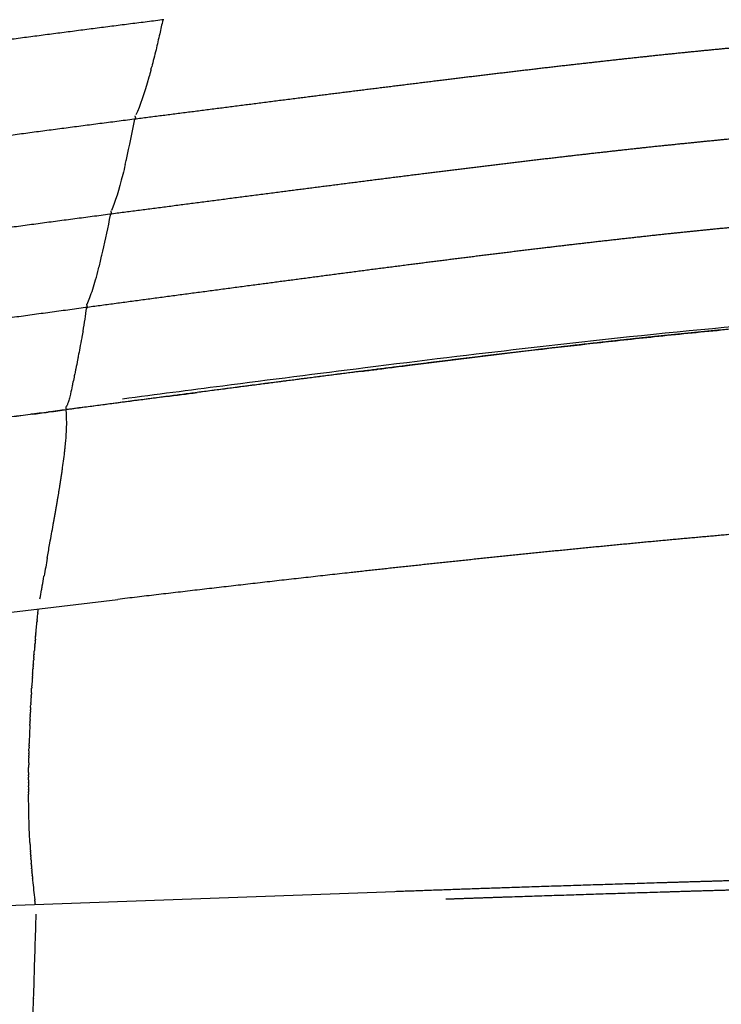
# Model space of a CAD drawing. Units: millimetres. Extents: x 0 to 1770, y 0 to 2081.
# Drawn here: x 1300 to 1389, y 353 to 479 of the extents above; entities that cross this region are included whole.
import ezdxf

# ---------------------------------------------------------------- set-up
doc = ezdxf.new("R2010")
doc.units = ezdxf.units.MM
doc.header["$MEASUREMENT"] = 0
doc.layers.add('Dibujo2D$visible$líneas$ASIENTO02', color=7, linetype='Continuous', true_color=0xffffff)
doc.layers.add('Dibujo2D$visible$tangentes$ASIENTO02', color=7, linetype='Continuous', true_color=0xffffff)

msp = doc.modelspace()

# ---------------------------------------------------------------- linework, layer by layer
at = {"layer": 'Dibujo2D$visible$líneas$ASIENTO02'}
for p, q in [((1307.77, 438.23), (1307.76, 438.22)), ((1304.72, 417.78), (1304.72, 417.78)), ((1300.99, 380.71), (1300.99, 380.72))]:
    msp.add_line(p, q, dxfattribs=at)
for centre, radius, start, end in [((1161.8, 495.54), 155.54, 347.1534, 349.0837), ((1314.69, 466.11), 0.0122, 258.2084, 288.1727), ((1211.35, 484.36), 104.75, 346.7345, 347.0912), ((1166.5, 482.23), 147.68, 347.0965, 348.9261), ((1165.67, 482.4), 148.52, 348.923, 348.9677), ((1311.61, 454.01), 0.012, 258.1176, 288.3684), ((1209.37, 472.49), 103.71, 346.6922, 347.0538), ((1270.83, 446.39), 37.81, 348.8676, 353.4798), ((1308.52, 442.12), 0.0128, 258.9358, 288.168), ((1745.55, 354.47), 445.72, 169.169, 169.3375), ((1961.11, -4416.85), 4890, 97.25692, 97.40262), ((1707.18, -2419.39), 2876.46, 97.1355, 97.13683), ((2486.39, -8464.25), 8971.34, 97.399031, 97.454496), ((5418.32, -30819.3), 31517.84, 97.474278, 97.497422), ((1295.47, 427.9), 10.42, 6.4883, 8.7335), ((1305.82, 429.08), 0.0115, 343.7257, 14.0363), ((1754.88, -2982.5), 3441.01, 97.57645, 97.8102), ((1746.53, -2920.04), 3377.99, 97.57088, 97.57568), ((1744.08, -2901.61), 3359.4, 97.53348, 97.53589), ((1223.76, 433.17), 82.38, 351.8044, 353.3621), ((1244.92, 430.63), 61.07, 353.5802, 353.5935), ((1183.78, 438.88), 122.77, 351.4221, 351.4278), ((1196.6, 436.98), 109.8, 351.7058, 351.711), ((1152.79, 443.7), 154.13, 350.9287, 350.9344), ((1169.28, 441.1), 137.43, 351.1636, 351.1695), ((1120.62, 448.92), 186.72, 350.6521, 350.6535), ((1035.72, 463.27), 272.82, 350.2183, 350.2228), ((934.2, 481.01), 375.88, 349.9492, 349.9533), ((1619.65, 353.78), 321.26, 169.8939, 170.3023), ((1017.21, 456.68), 289.89, 350.0568, 350.3034), ((1250.79, 415.28), 52.67, 348.7263, 349.9972), ((1481.99, 383.51), 180.86, 174.9435, 174.9589), ((1477.02, 383.91), 175.88, 175.4455, 175.4607), ((1484.06, 383.34), 182.94, 175.1759, 175.1993), ((1525.45, 379.95), 224.47, 176.2009, 176.4117), ((1525.72, 379.91), 224.75, 176.7763, 176.8183), ((1518.16, 380.1), 217.18, 177.7281, 178.2706), ((1479.44, 381.09), 178.45, 179.1343, 179.1469), ((1416.58, 379.87), 115.56, 183.0709, 183.3856), ((1395.17, 378.1), 94.08, 185.4671, 186.9923), ((1379.96, 376.29), 78.76, 187.0309, 187.0364), ((1375.45, 375.73), 74.21, 187.1475, 187.1517), ((3672.69, 287.54), 2372.02, 178.1834, 178.39301), ((4967.27, 250.99), 3667.12, 178.39016, 178.84775), ((4459.16, 264.96), 3158.81, 178.38358, 178.38455)]:
    msp.add_arc(centre, radius, start, end, dxfattribs=at)
for points, weights, degree, knots in [([(1321.4, 491.28), (1314.06, 490.38), (1306.72, 489.44), (1299.37, 488.5), (1292.04, 487.52), (1285.76, 486.69), (1279.49, 485.82), (1273.22, 484.95), (1266.95, 484.04), (1254.08, 482.19), (1241.22, 480.21), (1234.38, 479.16), (1227.54, 478.05)], [1, 0.999996658364, 1, 0.999996171493, 1, 0.999996791852, 1, 0.999996950935, 1, 0.999986423945, 1, 0.99999279999, 1], 2, [0, 0, 0, 14.802789, 14.802789, 29.605169, 29.605169, 42.267579, 42.267579, 54.929268, 54.929268, 80.951009, 80.951009, 94.7948, 94.7948, 94.7948]), ([(1318.23, 478.75), (1301.27, 476.61), (1284.34, 474.3), (1269.79, 472.31), (1255.26, 470.19), (1249.84, 469.39), (1244.43, 468.57), (1239.02, 467.75), (1233.62, 466.89), (1231.81, 466.61), (1230.01, 466.31), (1228.21, 466.02), (1226.41, 465.71), (1225.13, 465.49), (1223.85, 465.26), (1222.95, 465.1), (1222.05, 464.91)], [1, 0.999986009506, 1, 0.999987977386, 1, 0.999997117948, 1, 0.999992593918, 1, 0.999997706596, 1, 0.999993264104, 1, 0.999985267776, 1, 0.999942975304, 1], 2, [0, 0, 0, 34.185785, 34.185785, 63.555151, 63.555151, 74.501406, 74.501406, 85.445181, 85.445181, 89.099488, 89.099488, 92.751776, 92.751776, 95.348444, 95.348444, 97.180905, 97.180905, 97.180905]), ([(1549.66, 466.1), (1543.18, 466.93), (1536.71, 467.76), (1530.23, 468.58), (1523.75, 469.4), (1517.28, 470.22), (1510.8, 471.01), (1505.68, 471.64), (1500.56, 472.26), (1495.44, 472.85), (1490.32, 473.44), (1485.19, 474), (1480.06, 474.53), (1475.85, 474.95), (1471.64, 475.35), (1467.42, 475.71), (1463.21, 476.07), (1458.98, 476.38), (1454.76, 476.63), (1451, 476.86), (1447.24, 477.03), (1443.47, 477.15), (1439.71, 477.27), (1435.94, 477.33), (1432.17, 477.33), (1430.32, 477.33), (1428.47, 477.32), (1426.61, 477.29), (1424.76, 477.26), (1422.91, 477.22), (1421.05, 477.16), (1419.14, 477.1), (1417.23, 477.03), (1415.32, 476.94), (1413.41, 476.85), (1411.5, 476.75), (1409.59, 476.63), (1405.36, 476.38), (1401.14, 476.07), (1396.93, 475.71), (1392.71, 475.36), (1388.5, 474.96), (1384.29, 474.53), (1379.44, 474.04), (1374.6, 473.5), (1369.77, 472.95), (1364.36, 472.33), (1358.96, 471.68), (1353.55, 471.02), (1347.47, 470.27), (1341.39, 469.51), (1335.31, 468.74), (1328.43, 467.86), (1321.56, 466.98), (1314.69, 466.1)], [1, 0.999999895391, 0.999999895391, 1, 1, 1, 1, 1, 1, 1, 1, 1, 1, 1, 1, 1, 1, 1, 1, 0.999934771527, 0.999934771527, 1, 0.999916565389, 0.999916565389, 1, 0.999978988951, 0.999978988951, 1, 0.999980385661, 0.999980385661, 1, 0.99998152297, 0.99998152297, 1, 0.999984636611, 0.999984636611, 1, 1, 1, 1, 1, 1, 1, 1, 1, 1, 1, 1, 1, 0.999998575559, 0.999998575559, 1, 0.999999864858, 0.999999864858, 1], 3, [0, 0, 0, 0, 19.58475, 19.58475, 19.58475, 39.173228, 39.173228, 39.173228, 54.640663, 54.640663, 54.640663, 70.107019, 70.107019, 70.107019, 82.804427, 82.804427, 82.804427, 95.500699, 95.500699, 95.500699, 106.801101, 106.801101, 106.801101, 118.100765, 118.100765, 118.100765, 123.663026, 123.663026, 123.663026, 129.225543, 129.225543, 129.225543, 134.963154, 134.963154, 134.963154, 140.701013, 140.701013, 140.701013, 153.397311, 153.397311, 153.397311, 166.094791, 166.094791, 166.094791, 180.699216, 180.699216, 180.699216, 197.02817, 197.02817, 197.02817, 215.417962, 215.417962, 215.417962, 236.202166, 236.202166, 236.202166, 236.202166]), ([(1314.68, 466.1), (1297.39, 463.88), (1280.12, 461.49), (1272.71, 460.46), (1265.3, 459.4), (1257.89, 458.34), (1250.49, 457.25), (1247.46, 456.81), (1244.42, 456.35), (1241.39, 455.9), (1238.36, 455.44), (1235.88, 455.07), (1233.41, 454.69), (1230.93, 454.31), (1228.45, 453.92), (1226.62, 453.63), (1224.78, 453.34), (1222.94, 453.05), (1221.11, 452.75), (1220.46, 452.64), (1219.8, 452.53), (1219.15, 452.43), (1218.5, 452.32), (1218.04, 452.24), (1217.58, 452.16), (1217.12, 452.08), (1216.66, 451.99)], [1, 0.999986989193, 1, 0.999997846565, 1, 0.99999759467, 1, 0.999999510999, 1, 0.999999382983, 1, 0.999999442897, 1, 0.999999124198, 1, 0.999999131228, 1, 0.999997862695, 1, 0.999999346682, 1, 0.999998537722, 1, 0.999998168869, 1, 0.999993930138, 1], 2, [0, 0, 0, 34.87349, 34.87349, 49.837607, 49.837607, 64.800286, 64.800286, 70.933982, 70.933982, 77.066991, 77.066991, 82.077855, 82.077855, 87.087411, 87.087411, 90.807715, 90.807715, 94.524665, 94.524665, 95.847795, 95.847795, 97.168827, 97.168827, 98.106449, 98.106449, 99.039013, 99.039013, 99.039013]), ([(1552.74, 453.99), (1546.09, 454.86), (1539.44, 455.73), (1532.79, 456.59), (1526.14, 457.46), (1519.49, 458.31), (1512.84, 459.14), (1507.59, 459.8), (1502.34, 460.44), (1497.08, 461.06), (1491.82, 461.68), (1486.57, 462.27), (1481.3, 462.82), (1476.98, 463.27), (1472.66, 463.69), (1468.33, 464.06), (1464.01, 464.43), (1459.68, 464.76), (1455.34, 465.03), (1451.48, 465.26), (1447.63, 465.45), (1443.76, 465.57), (1439.9, 465.7), (1436.04, 465.76), (1432.17, 465.76), (1430.27, 465.76), (1428.37, 465.75), (1426.47, 465.72), (1424.57, 465.69), (1422.67, 465.64), (1420.77, 465.58), (1418.8, 465.52), (1416.84, 465.44), (1414.88, 465.35), (1412.92, 465.25), (1410.97, 465.15), (1409.01, 465.03), (1404.67, 464.76), (1400.34, 464.44), (1396.02, 464.06), (1391.69, 463.69), (1387.37, 463.27), (1383.05, 462.82), (1380.56, 462.57), (1378.08, 462.3), (1375.6, 462.02), (1373.11, 461.74), (1370.63, 461.46), (1368.15, 461.17), (1362.6, 460.52), (1357.05, 459.84), (1351.51, 459.15), (1345.26, 458.36), (1339.02, 457.56), (1332.78, 456.76), (1325.72, 455.84), (1318.66, 454.92), (1311.61, 454)], [1, 0.999999894365, 0.999999894365, 1, 1, 1, 1, 1, 1, 1, 1, 1, 1, 1, 1, 1, 1, 1, 1, 0.999932013967, 0.999932013967, 1, 0.99991298256, 0.99991298256, 1, 0.999978083202, 0.999978083202, 1, 0.999979549818, 0.999979549818, 1, 0.999980736466, 0.999980736466, 1, 0.999983991995, 0.999983991995, 1, 1, 1, 1, 1, 1, 1, 0.999995587169, 0.999995587169, 1, 0.999997386803, 0.999997386803, 1, 1, 1, 1, 1, 1, 1, 0.999999863314, 0.999999863314, 1], 3, [0, 0, 0, 0, 20.112267, 20.112267, 20.112267, 40.228417, 40.228417, 40.228417, 56.106068, 56.106068, 56.106068, 71.983462, 71.983462, 71.983462, 85.012305, 85.012305, 85.012305, 98.040029, 98.040029, 98.040029, 109.631488, 109.631488, 109.631488, 121.222564, 121.222564, 121.222564, 126.927883, 126.927883, 126.927883, 132.633491, 132.633491, 132.633491, 138.518839, 138.518839, 138.518839, 144.404848, 144.404848, 144.404848, 157.432889, 157.432889, 157.432889, 170.461593, 170.461593, 170.461593, 177.95675, 177.95675, 177.95675, 185.451596, 185.451596, 185.451596, 202.216062, 202.216062, 202.216062, 221.100131, 221.100131, 221.100131, 242.445774, 242.445774, 242.445774, 242.445774]), ([(1555.83, 442.11), (1549.01, 443.02), (1542.19, 443.93), (1535.36, 444.84), (1528.54, 445.75), (1521.72, 446.65), (1514.89, 447.52), (1512.05, 447.89), (1509.21, 448.25), (1506.36, 448.61), (1503.52, 448.96), (1500.67, 449.31), (1497.82, 449.65), (1495.28, 449.96), (1492.73, 450.26), (1490.19, 450.55), (1487.64, 450.84), (1485.09, 451.12), (1482.54, 451.39), (1478.12, 451.87), (1473.68, 452.31), (1469.25, 452.7), (1464.81, 453.09), (1460.37, 453.44), (1455.92, 453.71), (1451.97, 453.96), (1448.01, 454.16), (1444.06, 454.29), (1440.1, 454.42), (1436.14, 454.49), (1432.17, 454.49), (1430.23, 454.49), (1428.28, 454.47), (1426.33, 454.44), (1424.38, 454.41), (1422.43, 454.36), (1420.48, 454.3), (1418.47, 454.23), (1416.46, 454.15), (1414.45, 454.05), (1412.44, 453.95), (1410.43, 453.84), (1408.42, 453.72), (1403.98, 453.44), (1399.54, 453.09), (1395.1, 452.7), (1390.67, 452.31), (1386.23, 451.87), (1381.81, 451.4), (1379.26, 451.12), (1376.71, 450.84), (1374.16, 450.55), (1371.62, 450.26), (1369.07, 449.96), (1366.53, 449.66), (1360.83, 448.97), (1355.14, 448.26), (1349.46, 447.53), (1343.05, 446.71), (1336.64, 445.86), (1330.24, 445.01), (1323, 444.05), (1315.76, 443.08), (1308.52, 442.11)], [1, 0.999999891865, 0.999999891865, 1, 1, 1, 1, 0.999999031898, 0.999999031898, 1, 0.999998079391, 0.999998079391, 1, 0.999997253954, 0.999997253954, 1, 0.999995393932, 0.999995393932, 1, 1, 1, 1, 1, 1, 1, 0.999928418971, 0.999928418971, 1, 0.999908337206, 0.999908337206, 1, 0.999976909538, 0.999976909538, 1, 0.999978458777, 0.999978458777, 1, 0.999979712037, 0.999979712037, 1, 0.999983150496, 0.999983150496, 1, 1, 1, 1, 1, 1, 1, 0.999995369973, 0.999995369973, 1, 0.999997262272, 0.999997262272, 1, 1, 1, 1, 1, 1, 1, 0.999999860068, 0.999999860068, 1], 3, [0, 0, 0, 0, 20.642966, 20.642966, 20.642966, 41.290273, 41.290273, 41.290273, 49.891361, 49.891361, 49.891361, 58.492055, 58.492055, 58.492055, 66.1816, 66.1816, 66.1816, 73.870869, 73.870869, 73.870869, 87.232762, 87.232762, 87.232762, 100.59382, 100.59382, 100.59382, 112.477161, 112.477161, 112.477161, 124.360433, 124.360433, 124.360433, 130.209063, 130.209063, 130.209063, 136.058318, 136.058318, 136.058318, 142.092781, 142.092781, 142.092781, 148.127248, 148.127248, 148.127248, 161.48827, 161.48827, 161.48827, 174.850359, 174.850359, 174.850359, 182.53958, 182.53958, 182.53958, 190.228976, 190.228976, 190.228976, 207.431391, 207.431391, 207.431391, 226.812472, 226.812472, 226.812472, 248.723241, 248.723241, 248.723241, 248.723241]), ([(1311.6, 454), (1293.92, 451.68), (1276.25, 449.18), (1268.67, 448.11), (1261.1, 447), (1253.52, 445.9), (1245.96, 444.76), (1242.85, 444.29), (1239.75, 443.82), (1236.65, 443.35), (1233.55, 442.87), (1231.02, 442.48), (1228.48, 442.08), (1225.95, 441.68), (1223.42, 441.27), (1221.54, 440.97), (1219.66, 440.67), (1217.79, 440.36), (1215.91, 440.05), (1215.24, 439.94), (1214.58, 439.82), (1213.91, 439.71), (1213.24, 439.59), (1212.77, 439.51), (1212.3, 439.43), (1211.83, 439.34), (1211.36, 439.26)], [1, 0.999986304165, 1, 0.999997710691, 1, 0.999997413762, 1, 0.999999467912, 1, 0.999999321493, 1, 0.999999379847, 1, 0.999999010489, 1, 0.99999900249, 1, 0.999997500085, 1, 0.999999225726, 1, 0.999998251577, 1, 0.999997794615, 1, 0.999992639022, 1], 2, [0, 0, 0, 35.677327, 35.677327, 50.98678, 50.98678, 66.294721, 66.294721, 72.570133, 72.570133, 78.845015, 78.845015, 83.971931, 83.971931, 89.097485, 89.097485, 92.904076, 92.904076, 96.707402, 96.707402, 98.061335, 98.061335, 99.413105, 99.413105, 100.37265, 100.37265, 101.326986, 101.326986, 101.326986]), ([(1308.52, 442.11), (1290.45, 439.68), (1272.41, 437.06), (1264.66, 435.94), (1256.93, 434.78), (1249.19, 433.63), (1241.46, 432.43), (1238.29, 431.94), (1235.12, 431.45), (1231.96, 430.95), (1228.79, 430.45), (1226.2, 430.04), (1223.62, 429.62), (1221.03, 429.2), (1218.45, 428.78), (1216.53, 428.46), (1214.61, 428.14), (1212.69, 427.82), (1210.78, 427.49), (1210.1, 427.37), (1209.41, 427.26), (1208.73, 427.14), (1208.05, 427.01), (1207.57, 426.93), (1207.09, 426.84), (1206.61, 426.75), (1206.13, 426.66)], [1, 0.999985514169, 1, 0.999997573599, 1, 0.999997252758, 1, 0.999999433599, 1, 0.999999276419, 1, 0.999999337282, 1, 0.999998939929, 1, 0.99999892854, 1, 0.999997307382, 1, 0.999999164645, 1, 0.999998110835, 1, 0.999997616556, 1, 0.999992041364, 1], 2, [0, 0, 0, 36.461713, 36.461713, 52.106726, 52.106726, 67.750336, 67.750336, 74.16326, 74.16326, 80.575407, 80.575407, 85.814677, 85.814677, 91.052587, 91.052587, 94.943069, 94.943069, 98.829971, 98.829971, 100.21396, 100.21396, 101.59552, 101.59552, 102.576682, 102.576682, 103.552208, 103.552208, 103.552208]), ([(1440.53, 441.38), (1437.74, 441.45), (1434.95, 441.48), (1432.16, 441.48), (1430.17, 441.48), (1428.17, 441.46), (1426.18, 441.43), (1424.19, 441.4), (1422.2, 441.35), (1420.2, 441.28), (1418.15, 441.22), (1416.1, 441.14), (1414.04, 441.04), (1411.99, 440.94), (1409.94, 440.83), (1407.88, 440.7), (1403.34, 440.43), (1398.8, 440.08), (1394.27, 439.69), (1389.74, 439.29), (1385.21, 438.85), (1380.68, 438.38), (1378.08, 438.11), (1375.48, 437.82), (1372.87, 437.53), (1370.27, 437.24), (1367.67, 436.94), (1365.07, 436.63), (1359.26, 435.95), (1353.45, 435.23), (1347.64, 434.5), (1341.09, 433.68), (1334.55, 432.83), (1328.01, 431.98), (1320.61, 431.02), (1313.22, 430.05), (1305.83, 429.07)], [1, 0.999957281713, 0.999957281713, 1, 0.999977816257, 0.999977816257, 1, 0.99997930559, 0.99997930559, 1, 0.999980507925, 0.999980507925, 1, 0.999983808171, 0.999983808171, 1, 1, 1, 1, 1, 1, 1, 0.999995540071, 0.999995540071, 1, 0.999997360526, 0.999997360526, 1, 1, 1, 1, 1, 1, 1, 0.999999862574, 0.999999862574, 1], 3, [0, 0, 0, 0, 8.371692, 8.371692, 8.371692, 14.34956, 14.34956, 14.34956, 20.327909, 20.327909, 20.327909, 26.494884, 26.494884, 26.494884, 32.6623, 32.6623, 32.6623, 46.313457, 46.313457, 46.313457, 59.965377, 59.965377, 59.965377, 67.819189, 67.819189, 67.819189, 75.673151, 75.673151, 75.673151, 93.240246, 93.240246, 93.240246, 113.028978, 113.028978, 113.028978, 135.400662, 135.400662, 135.400662, 135.400662]), ([(1305.83, 429.07), (1287.27, 426.63), (1268.74, 423.99), (1252.82, 421.72), (1236.92, 419.31), (1230.99, 418.41), (1225.07, 417.48), (1219.15, 416.55), (1213.23, 415.59), (1211.26, 415.26), (1209.28, 414.93), (1207.31, 414.6), (1205.34, 414.26), (1203.94, 414.02), (1202.54, 413.76), (1201.55, 413.59), (1200.56, 413.39)], [1, 0.999985760874, 1, 0.999988772479, 1, 0.999997549248, 1, 0.999994299948, 1, 0.999998356621, 1, 0.999995415235, 1, 0.999990404248, 1, 0.999963974876, 1], 2, [0, 0, 0, 37.435357, 37.435357, 69.598309, 69.598309, 81.587059, 81.587059, 93.57296, 93.57296, 97.575774, 97.575774, 101.576646, 101.576646, 104.421887, 104.421887, 106.432587, 106.432587, 106.432587]), ([(1305.79, 429.03), (1305.79, 429.04), (1305.79, 429.05), (1305.79, 429.06), (1305.79, 429.07), (1305.79, 429.07)], [0.999207902974, 0.999226458527, 0.999245048794, 0.999269285521, 0.99927490038, 0.999280518396], 3, [33.31318715, 33.31318715, 33.31318715, 33.31318715, 33.35433218, 33.35433218, 33.36672915, 33.36672915, 33.36672915, 33.36672915]), ([(1410.49, 414.78), (1407.12, 414.54), (1403.75, 414.28), (1400.38, 414.01), (1397.23, 413.76), (1394.09, 413.5), (1390.94, 413.23), (1387.8, 412.95), (1384.65, 412.67), (1381.51, 412.38), (1374.9, 411.76), (1368.29, 411.11), (1361.69, 410.43), (1355.09, 409.74), (1348.49, 409.04), (1341.89, 408.31), (1332.04, 407.22), (1322.19, 406.08), (1312.35, 404.91)], [1, 0.999992809901, 0.999992809901, 1, 0.999995752628, 0.999995752628, 1, 0.999996950223, 0.999996950223, 1, 0.999991563815, 0.999991563815, 1, 0.999995426149, 0.999995426149, 1, 1, 1, 1], 3, [0, 0, 0, 0, 10.134137, 10.134137, 10.134137, 19.609091, 19.609091, 19.609091, 29.080995, 29.080995, 29.080995, 48.998318, 48.998318, 48.998318, 68.903494, 68.903494, 68.903494, 98.735285, 98.735285, 98.735285, 98.735285]), ([(1302.67, 406.13), (1302.67, 406.15), (1302.67, 406.16), (1302.69, 406.25), (1302.7, 406.31), (1302.71, 406.38)], [0.998406525635, 0.998393424646, 0.99838032865, 0.998318133996, 0.998269101922, 0.998220146841], 3, [2.2042261, 2.2042261, 2.2042261, 2.2042261, 2.2592002, 2.2592002, 2.4654073, 2.4654073, 2.4654073, 2.4654073]), ([(1301.3, 371.83), (1301.3, 371.76), (1301.31, 371.69), (1301.32, 371.51), (1301.33, 371.41), (1301.34, 371.31)], [1.00671724472, 1.00666360893, 1.00660930961, 1.00647481866, 1.00639389699, 1.00631156421], 3, [-6.218858, -6.218858, -6.218858, -6.218858, -6.0111125, -6.0111125, -5.7105568, -5.7105568, -5.7105568, -5.7105568]), ([(1347.6, 367.72), (1354.76, 367.98), (1361.92, 368.22), (1371.91, 368.55), (1381.9, 368.86), (1386.63, 369), (1391.36, 369.14), (1396.1, 369.28), (1400.83, 369.4), (1405.66, 369.53), (1410.49, 369.65)], [1, 0.999999715447, 1, 0.999998911158, 1, 0.999999574778, 1, 0.999999379381, 1, 0.999999010652, 1], 2, [0, 0, 0, 14.32519, 14.32519, 34.318194, 34.318194, 43.782047, 43.782047, 53.253142, 53.253142, 62.913465, 62.913465, 62.913465]), ([(1410.49, 368.41), (1405.68, 368.29), (1400.87, 368.16), (1396.14, 368.04), (1391.4, 367.9), (1386.67, 367.77), (1381.95, 367.62), (1371.96, 367.31), (1361.97, 366.98), (1358.05, 366.85), (1354.13, 366.71)], [1, 0.999999018108, 1, 0.999999379376, 1, 0.999999574779, 1, 0.999998911162, 1, 0.999999903404, 1], 2, [0, 0, 0, 9.624139, 9.624139, 19.092185, 19.092185, 28.553524, 28.553524, 48.542509, 48.542509, 56.387401, 56.387401, 56.387401])]:
    msp.add_rational_spline(points, weights, degree=degree, knots=knots, dxfattribs=at)
for points, knots in [([(1318.08, 478.73), (1317.96, 478.12), (1317.82, 477.53), (1317.53, 476.25), (1317.38, 475.58), (1317.04, 474.16), (1316.85, 473.44), (1316.67, 472.75)], [-49.356527, -49.356527, -49.356527, -49.356527, -44.22929, -44.22929, -37.91082, -37.91082, -30.407764, -30.407764, -30.407764, -30.407764]), ([(1316.56, 472.33), (1316.48, 472.01), (1316.39, 471.71), (1315.74, 469.36), (1315.19, 467.76), (1314.66, 466.62)], [-28.829255, -28.829255, -28.829255, -28.829255, -25.27388, -25.27388, -0.767834, -0.767834, -0.767834, -0.767834]), ([(1313.31, 460.32), (1313.2, 459.87), (1313.09, 459.44), (1312.49, 457.04), (1312.02, 455.51), (1311.56, 454.45)], [19.852009, 19.852009, 19.852009, 19.852009, 24.913893, 24.913893, 49.436217, 49.436217, 49.436217, 49.436217]), ([(1308.44, 442.52), (1308.68, 443.03), (1308.92, 443.66), (1309.41, 445.17), (1309.65, 446.04), (1310.04, 447.53), (1310.17, 448.06), (1310.3, 448.61)], [-49.814008, -49.814008, -49.814008, -49.814008, -37.360506, -37.360506, -24.907004, -24.907004, -18.680253, -18.680253, -18.680253, -18.680253]), ([(1551.35, 430.43), (1547.07, 430.99), (1542.82, 431.54), (1532.57, 432.87), (1526.53, 433.64), (1520.48, 434.4), (1513.25, 435.31), (1506.58, 436.11), (1492.46, 437.75), (1484.24, 438.65), (1476.25, 439.39), (1472.12, 439.78), (1464.26, 440.44), (1452.78, 441.18), (1442.21, 441.59), (1432.16, 441.72), (1422.1, 441.59), (1407.39, 441.02), (1395.92, 440.12), (1388.07, 439.39), (1380.08, 438.65), (1371.86, 437.75), (1357.73, 436.11), (1351.06, 435.31), (1343.84, 434.4), (1337.79, 433.64), (1331.75, 432.87), (1321.49, 431.54), (1317.24, 430.99), (1312.97, 430.43)], [4.278348, 4.278348, 4.278348, 4.278348, 17.113393, 17.113393, 35.454815, 35.454815, 35.454815, 54.731004, 54.731004, 79.975207, 79.975207, 79.975207, 92.418201, 103.617606, 114.4943, 124.138849, 133.783398, 144.660092, 168.302491, 168.302491, 168.302491, 193.546563, 193.546563, 212.822883, 212.822883, 212.822883, 231.164255, 231.164255, 243.999337, 243.999337, 243.999337, 243.999337]), ([(1307.93, 439.09), (1307.9, 438.94), (1307.88, 438.8), (1307.82, 438.52), (1307.79, 438.37), (1307.77, 438.23)], [9.287217, 9.287217, 9.287217, 9.287217, 10.793468, 10.793468, 12.335392, 12.335392, 12.335392, 12.335392]), ([(1366.41, 436.8), (1368.57, 437.05), (1373.32, 437.59), (1380.91, 438.42), (1386.34, 438.96), (1389.17, 439.23)], [56.425172, 56.425172, 56.425172, 56.425172, 62.434538, 69.690849, 77.574106, 77.574106, 77.574106, 77.574106]), ([(1307.52, 436.94), (1307.45, 436.59), (1307.36, 436.08), (1307.19, 435.19), (1307.06, 434.5), (1306.91, 433.77), (1306.77, 433.13), (1306.65, 432.57), (1306.5, 431.85), (1306.41, 431.43), (1306.33, 431.08)], [0, 0, 0, 0, 1.06337, 1.547625, 2.703567, 3.191249, 3.77169, 4.666821, 4.916611, 5.974582, 5.974582, 5.974582, 5.974582]), ([(1306.32, 431.05), (1306.3, 430.94), (1306.24, 430.72), (1306.16, 430.41), (1306.09, 430.14), (1306.01, 429.91), (1305.95, 429.74), (1305.89, 429.62), (1305.84, 429.53), (1305.8, 429.49), (1305.78, 429.49)], [0, 0, 0, 0, 0.339486, 0.666311, 0.96257, 1.191775, 1.371466, 1.509134, 1.609899, 1.674788, 1.674788, 1.674788, 1.674788]), ([(1305.85, 427.24), (1305.85, 427.29), (1305.85, 427.4), (1305.85, 427.61), (1305.84, 428.05), (1305.82, 428.43), (1305.81, 428.7)], [0, 0, 0, 0, 0.158887, 0.317813, 0.647343, 1.461716, 1.461716, 1.461716, 1.461716]), ([(1305.67, 424.44), (1305.69, 424.58), (1305.71, 424.85), (1305.76, 425.35), (1305.82, 426.13), (1305.85, 426.78), (1305.85, 427.2)], [0, 0, 0, 0, 0.428656, 0.804287, 1.520999, 2.764774, 2.764774, 2.764774, 2.764774]), ([(1304.89, 418.8), (1304.9, 418.87), (1304.92, 418.93), (1304.94, 419.07), (1304.95, 419.13), (1304.96, 419.2)], [-18.0101918, -18.0101918, -18.0101918, -18.0101918, -17.7331119, -17.7331119, -17.4560321, -17.4560321, -17.4560321, -17.4560321]), ([(1303.41, 410.39), (1303.51, 410.96), (1303.61, 411.51), (1303.85, 412.86), (1304, 413.64), (1304.13, 414.4)], [-28.539227, -28.539227, -28.539227, -28.539227, -26.599668, -26.599668, -23.755573, -23.755573, -23.755573, -23.755573]), ([(1302.1, 402.31), (1302.11, 402.38), (1302.11, 402.45), (1302.14, 402.72), (1302.16, 402.92), (1302.18, 403.13), (1302.18, 403.13), (1302.18, 403.13)], [36.1321222, 36.1321222, 36.1321222, 36.1321222, 36.3509846, 36.3509846, 36.9469024, 36.9469024, 36.9561173, 36.9561173, 36.9561173, 36.9561173]), ([(1302.19, 403.21), (1302.19, 403.28), (1302.2, 403.36), (1302.21, 403.52), (1302.22, 403.61), (1302.23, 403.71)], [37.0307928, 37.0307928, 37.0307928, 37.0307928, 37.2448613, 37.2448613, 37.5159, 37.5159, 37.5159, 37.5159]), ([(1301.98, 401.08), (1302.01, 401.36), (1302.04, 401.65), (1302.07, 401.96), (1302.07, 401.99), (1302.07, 402.02)], [34.8863589, 34.8863589, 34.8863589, 34.8863589, 35.7550668, 35.7550668, 35.8362357, 35.8362357, 35.8362357, 35.8362357]), ([(1301.87, 399.86), (1301.87, 399.87), (1301.87, 399.88), (1301.88, 399.99), (1301.89, 400.09), (1301.9, 400.18)], [33.6310284, 33.6310284, 33.6310284, 33.6310284, 33.6693546, 33.6693546, 33.9673135, 33.9673135, 33.9673135, 33.9673135]), ([(1301.17, 373.96), (1301.16, 374.19), (1301.13, 374.64), (1301.1, 375.35), (1301.08, 376.01), (1301.05, 377.03), (1301.02, 378.36), (1301, 379.53), (1301, 380.1)], [0, 0, 0, 0, 0.673711, 1.347859, 2.145111, 2.635938, 4.416862, 6.137805, 6.137805, 6.137805, 6.137805]), ([(1301.93, 364.81), (1301.93, 364.8), (1301.93, 364.79), (1301.92, 364.57), (1301.91, 364.35), (1301.91, 364.14)], [0.6799307, 0.6799307, 0.6799307, 0.6799307, 0.7156991, 0.7156991, 1.3841796, 1.3841796, 1.3841796, 1.3841796])]:
    msp.add_open_spline(points, degree=3, knots=knots, dxfattribs=at)
for points in [[(1316.56, 472.33), (1316.6, 472.47), (1316.64, 472.61), (1316.67, 472.75)], [(1349.88, 434.79), (1355.39, 435.48), (1360.9, 436.15), (1366.41, 436.8)], [(1343.41, 433.97), (1344, 434.05), (1344.59, 434.12), (1345.18, 434.2)], [(1345.18, 434.2), (1345.28, 434.21), (1345.37, 434.22), (1345.46, 434.23)], [(1345.46, 434.23), (1346.15, 434.32), (1346.83, 434.41), (1347.52, 434.49)], [(1347.52, 434.49), (1348.28, 434.59), (1349.05, 434.69), (1349.81, 434.78)], [(1306.33, 431.08), (1306.33, 431.07), (1306.32, 431.06), (1306.32, 431.05)], [(1318.45, 430.74), (1319.79, 430.91), (1321.12, 431.09), (1322.46, 431.26)], [(1303.65, 428.79), (1304.37, 428.89), (1305.1, 428.98), (1305.83, 429.08)], [(1305.79, 429.01), (1305.79, 429.02), (1305.79, 429.02), (1305.79, 429.03)], [(1305.81, 428.74), (1305.8, 428.82), (1305.8, 428.9), (1305.79, 428.98)], [(1301.47, 428.5), (1302.15, 428.59), (1302.83, 428.68), (1303.51, 428.77)], [(1305.63, 423.99), (1305.63, 424), (1305.63, 424.01), (1305.63, 424.02)], [(1305.64, 424.15), (1305.65, 424.21), (1305.66, 424.26), (1305.66, 424.32)], [(1305.04, 419.71), (1305.04, 419.74), (1305.05, 419.77), (1305.05, 419.79)], [(1304.76, 417.99), (1304.78, 418.12), (1304.8, 418.26), (1304.83, 418.4)], [(1304.51, 416.52), (1304.52, 416.59), (1304.53, 416.66), (1304.55, 416.73)], [(1304.62, 417.15), (1304.62, 417.17), (1304.62, 417.19), (1304.63, 417.21)], [(1304.68, 417.5), (1304.68, 417.52), (1304.68, 417.55), (1304.69, 417.57)], [(1304.36, 415.66), (1304.37, 415.73), (1304.38, 415.8), (1304.4, 415.88)], [(1304.43, 416.05), (1304.43, 416.06), (1304.43, 416.08), (1304.43, 416.09)], [(1304.47, 416.31), (1304.47, 416.32), (1304.47, 416.33), (1304.48, 416.34)], [(1304.19, 414.74), (1304.2, 414.75), (1304.2, 414.77), (1304.2, 414.78)], [(1304.24, 415), (1304.25, 415.03), (1304.25, 415.05), (1304.25, 415.08)], [(1302.71, 406.38), (1302.71, 406.39), (1302.71, 406.39), (1302.71, 406.4)], [(1302.08, 402.08), (1302.08, 402.13), (1302.09, 402.18), (1302.09, 402.23)], [(1301.9, 400.23), (1301.91, 400.31), (1301.92, 400.39), (1301.92, 400.47)], [(1301.93, 400.51), (1301.93, 400.59), (1301.94, 400.68), (1301.95, 400.76)], [(1301.95, 400.79), (1301.96, 400.88), (1301.97, 400.97), (1301.98, 401.06)], [(1301.78, 398.9), (1301.78, 398.94), (1301.79, 398.98), (1301.79, 399.02)], [(1301.8, 399.15), (1301.81, 399.21), (1301.81, 399.26), (1301.82, 399.31)], [(1301.85, 399.66), (1301.85, 399.69), (1301.85, 399.72), (1301.86, 399.75)], [(1301.68, 397.62), (1301.68, 397.69), (1301.69, 397.76), (1301.69, 397.83)], [(1301.7, 397.88), (1301.71, 398.06), (1301.73, 398.24), (1301.74, 398.42)], [(1301.57, 396.15), (1301.57, 396.21), (1301.57, 396.27), (1301.58, 396.33)], [(1301.59, 396.48), (1301.59, 396.53), (1301.6, 396.58), (1301.6, 396.63)], [(1301.61, 396.69), (1301.62, 396.87), (1301.63, 397.05), (1301.65, 397.23)], [(1301.65, 397.34), (1301.66, 397.4), (1301.66, 397.47), (1301.67, 397.53)], [(1301.48, 394.96), (1301.49, 395.01), (1301.49, 395.07), (1301.49, 395.12)], [(1301.51, 395.33), (1301.51, 395.36), (1301.51, 395.39), (1301.51, 395.42)], [(1301.52, 395.54), (1301.53, 395.7), (1301.54, 395.87), (1301.56, 396.03)], [(1301.4, 393.75), (1301.41, 393.8), (1301.41, 393.86), (1301.41, 393.91)], [(1301.33, 392.55), (1301.34, 392.6), (1301.34, 392.64), (1301.34, 392.69)], [(1301.36, 392.99), (1301.37, 393.2), (1301.38, 393.4), (1301.39, 393.6)], [(1301.26, 391.16), (1301.26, 391.26), (1301.27, 391.36), (1301.27, 391.47)], [(1301.28, 391.63), (1301.29, 391.68), (1301.29, 391.73), (1301.29, 391.77)], [(1301.31, 392.08), (1301.31, 392.18), (1301.32, 392.28), (1301.32, 392.38)], [(1301.21, 390.12), (1301.21, 390.16), (1301.21, 390.2), (1301.21, 390.24)], [(1301.22, 390.42), (1301.23, 390.46), (1301.23, 390.5), (1301.23, 390.55)], [(1301.24, 390.71), (1301.24, 390.76), (1301.24, 390.81), (1301.24, 390.85)], [(1301.15, 388.83), (1301.16, 388.89), (1301.16, 388.95), (1301.16, 389.02)], [(1301.17, 389.26), (1301.17, 389.28), (1301.17, 389.3), (1301.17, 389.32)], [(1301.19, 389.63), (1301.19, 389.73), (1301.2, 389.83), (1301.2, 389.94)], [(1301.07, 386.36), (1301.07, 386.43), (1301.07, 386.49), (1301.07, 386.56)], [(1301.04, 385.22), (1301.04, 385.26), (1301.04, 385.29), (1301.04, 385.33)], [(1301.05, 385.64), (1301.05, 385.74), (1301.05, 385.84), (1301.06, 385.94)], [(1301.06, 386.07), (1301.06, 386.13), (1301.06, 386.19), (1301.07, 386.25)], [(1301.02, 384.1), (1301.02, 384.3), (1301.02, 384.51), (1301.03, 384.71)], [(1301.03, 384.85), (1301.03, 384.91), (1301.03, 384.97), (1301.04, 385.02)], [(1301, 382.87), (1301, 383.07), (1301.01, 383.28), (1301.01, 383.48)], [(1301, 382.45), (1301, 382.49), (1301, 382.52), (1301, 382.56)], [(1300.99, 381.94), (1300.99, 382.05), (1301, 382.15), (1301, 382.25)], [(1300.99, 381.59), (1300.99, 381.6), (1300.99, 381.62), (1300.99, 381.64)], [(1300.99, 381.02), (1300.99, 381.06), (1300.99, 381.11), (1300.99, 381.15)], [(1301, 380.28), (1301, 380.32), (1301, 380.37), (1300.99, 380.41)], [(1301.24, 372.74), (1301.23, 372.78), (1301.23, 372.82), (1301.23, 372.85)], [(1301.26, 372.44), (1301.25, 372.47), (1301.25, 372.51), (1301.25, 372.54)], [(1301.28, 372.13), (1301.27, 372.16), (1301.27, 372.2), (1301.27, 372.23)], [(1301.3, 371.83), (1301.3, 371.86), (1301.29, 371.89), (1301.29, 371.92)], [(1301.34, 371.22), (1301.34, 371.25), (1301.34, 371.28), (1301.34, 371.31)], [(1301.37, 370.92), (1301.36, 370.94), (1301.36, 370.97), (1301.36, 371)], [(1301.39, 370.61), (1301.39, 370.64), (1301.39, 370.66), (1301.38, 370.69)], [(1301.42, 370.31), (1301.41, 370.33), (1301.41, 370.36), (1301.41, 370.38)], [(1301.45, 369.96), (1301.44, 370.03), (1301.43, 370.1), (1301.43, 370.17)], [(1301.47, 369.7), (1301.47, 369.72), (1301.47, 369.73), (1301.46, 369.75)], [(1301.5, 369.34), (1301.5, 369.36), (1301.5, 369.38), (1301.5, 369.39)], [(1301.81, 366.5), (1301.81, 366.55), (1301.8, 366.59), (1301.79, 366.64)], [(1301.87, 366.05), (1301.85, 366.2), (1301.83, 366.34), (1301.81, 366.49)], [(1301.9, 363.79), (1301.89, 363.5), (1301.88, 363.21), (1301.87, 362.91)], [(1301.91, 364.14), (1301.9, 364.02), (1301.9, 363.91), (1301.9, 363.79)], [(1301.87, 362.91), (1301.86, 362.86), (1301.86, 362.8), (1301.86, 362.74)]]:
    msp.add_open_spline(points, degree=3, dxfattribs=at)
for points, weights, degree in [([(1314.54, 466.5), (1314.61, 466.12), (1314.68, 466.1)], [0.977519291897, 0.718815178018, 1], 2), ([(1311.46, 454.4), (1311.53, 454.01), (1311.6, 454)], [0.977461381985, 0.71884665276, 1], 2), ([(1308.37, 442.51), (1308.45, 442.12), (1308.52, 442.11)], [0.977435829626, 0.718860543117, 1], 2), ([(1305.79, 428.98), (1305.79, 428.99), (1305.79, 429), (1305.79, 429.01)], [0.999115638606, 0.999135077822, 0.999154555536, 0.999174071797], 3), ([(1305.81, 428.7), (1305.81, 428.71), (1305.81, 428.73), (1305.81, 428.74)], [0.998561874746, 0.998590404552, 0.998619022868, 0.998647729869], 3), ([(1305.85, 427.2), (1305.85, 427.21), (1305.85, 427.23), (1305.85, 427.24)], [0.995198386462, 0.995230413371, 0.995262630552, 0.995295038643], 3), ([(1305.61, 423.82), (1305.61, 423.87), (1305.62, 423.93), (1305.63, 423.99)], [0.991333498174, 0.991363108331, 0.991393752572, 0.991425442258], 3), ([(1305.63, 424.02), (1305.63, 424.06), (1305.64, 424.11), (1305.64, 424.15)], [0.991443772917, 0.991469732626, 0.991496377894, 0.991523714737], 3), ([(1305.66, 424.32), (1305.67, 424.36), (1305.67, 424.4), (1305.67, 424.44)], [0.991628395311, 0.991654992395, 0.991682175121, 0.9917099481], 3), ([(1305.59, 423.65), (1305.59, 423.7), (1305.6, 423.75), (1305.61, 423.8)], [0.991247803314, 0.991273037995, 0.991299130447, 0.9913260894], 3), ([(1305.26, 421.15), (1305.27, 421.24), (1305.29, 421.34), (1305.3, 421.43)], [0.990661101344, 0.990663074266, 0.99066694957, 0.990672764322], 3), ([(1305.09, 420), (1305.12, 420.19), (1305.14, 420.38), (1305.17, 420.57)], [0.990726368558, 0.99070159856, 0.990683550859, 0.990672503521], 3), ([(1305.17, 420.58), (1305.2, 420.77), (1305.23, 420.95), (1305.26, 421.14)], [0.9906717959, 0.990661010227, 0.990657285239, 0.990660902241], 3), ([(1304.96, 419.2), (1304.97, 419.27), (1304.98, 419.33), (1304.99, 419.4)], [0.990867654962, 0.990853035178, 0.990839151303, 0.990826014343], 3), ([(1304.99, 419.42), (1305.01, 419.51), (1305.02, 419.61), (1305.04, 419.71)], [0.990823040213, 0.99080351886, 0.990785677503, 0.990769553206], 3), ([(1305.05, 419.79), (1305.06, 419.86), (1305.07, 419.92), (1305.08, 419.99)], [0.990756209592, 0.99074609466, 0.9907367504, 0.990728187854], 3), ([(1304.69, 417.57), (1304.7, 417.64), (1304.71, 417.71), (1304.72, 417.78)], [0.991353229956, 0.991327625415, 0.991302665379, 0.991278360767], 3), ([(1304.72, 417.78), (1304.74, 417.85), (1304.75, 417.92), (1304.76, 417.99)], [0.991277646871, 0.991253585033, 0.991230166374, 0.991207401504], 3), ([(1304.83, 418.4), (1304.84, 418.46), (1304.85, 418.53), (1304.86, 418.59)], [0.991077491556, 0.9910576298, 0.991038428724, 0.991019898598], 3), ([(1304.86, 418.6), (1304.87, 418.67), (1304.88, 418.73), (1304.89, 418.8)], [0.991018680679, 0.990999768074, 0.990981556863, 0.990964058017], 3), ([(1304.48, 416.34), (1304.49, 416.4), (1304.5, 416.46), (1304.51, 416.52)], [0.991865038717, 0.991837558773, 0.991810487667, 0.991783831845], 3), ([(1304.55, 416.73), (1304.56, 416.8), (1304.57, 416.86), (1304.58, 416.92)], [0.991690437493, 0.991662907797, 0.991635865009, 0.991609317092], 3), ([(1304.58, 416.94), (1304.59, 417.01), (1304.61, 417.08), (1304.62, 417.15)], [0.991600612287, 0.991571268581, 0.991542535512, 0.991514423968], 3), ([(1304.63, 417.21), (1304.64, 417.31), (1304.66, 417.4), (1304.68, 417.5)], [0.991491670721, 0.991453618202, 0.991416737954, 0.991381057979], 3), ([(1304.25, 415.08), (1304.27, 415.19), (1304.29, 415.3), (1304.31, 415.42)], [0.992491764519, 0.99243180039, 0.992373051653, 0.992315557608], 3), ([(1304.32, 415.44), (1304.33, 415.51), (1304.34, 415.59), (1304.36, 415.66)], [0.992301984784, 0.992264704701, 0.99222795711, 0.992191752836], 3), ([(1304.4, 415.88), (1304.41, 415.93), (1304.42, 415.99), (1304.43, 416.05)], [0.992084755024, 0.992057083285, 0.992029755831, 0.992002777966], 3), ([(1304.43, 416.09), (1304.45, 416.16), (1304.46, 416.23), (1304.47, 416.31)], [0.99198105792, 0.991947045086, 0.991913598091, 0.991880727784], 3), ([(1304.13, 414.4), (1304.15, 414.51), (1304.17, 414.63), (1304.19, 414.74)], [0.992865819645, 0.992801151134, 0.99273761942, 0.992675263802], 3), ([(1304.2, 414.78), (1304.21, 414.86), (1304.23, 414.93), (1304.24, 415)], [0.992651393608, 0.992611050034, 0.992571205691, 0.99253187138], 3), ([(1303.37, 410.16), (1303.38, 410.23), (1303.4, 410.31), (1303.41, 410.39)], [0.995568888714, 0.995514912803, 0.995461201552, 0.995407764661], 3), ([(1302.97, 407.85), (1302.97, 407.87), (1302.97, 407.88), (1302.97, 407.9)], [0.997162382751, 0.997151177079, 0.997139977838, 0.997128785097], 3), ([(1302.71, 406.4), (1302.73, 406.47), (1302.74, 406.55), (1302.75, 406.62)], [0.99820366639, 0.998149236155, 0.998094901904, 0.998040670947], 3), ([(1302.19, 403.21), (1302.18, 403.19), (1302.18, 403.16), (1302.18, 403.13)], [1.00077389631, 1.00079108651, 1.00080827519, 1.00082546213], 3), ([(1302.08, 402.08), (1302.08, 402.06), (1302.07, 402.04), (1302.07, 402.02)], [1.00155406524, 1.00156975954, 1.00158544991, 1.00160113621], 3), ([(1302.1, 402.31), (1302.1, 402.28), (1302.09, 402.26), (1302.09, 402.23)], [1.00139580643, 1.00141410143, 1.00143239184, 1.00145067742], 3), ([(1301.9, 400.23), (1301.9, 400.21), (1301.9, 400.2), (1301.9, 400.18)], [1.00286639399, 1.00287642442, 1.00288645127, 1.00289647448], 3), ([(1301.93, 400.51), (1301.93, 400.5), (1301.92, 400.49), (1301.92, 400.47)], [1.00266530305, 1.00267379295, 1.0026822805, 1.0026907657], 3), ([(1301.95, 400.79), (1301.95, 400.78), (1301.95, 400.77), (1301.95, 400.76)], [1.00246333415, 1.00247040248, 1.00247746935, 1.00248453475], 3), ([(1301.98, 401.08), (1301.98, 401.07), (1301.98, 401.06), (1301.98, 401.06)], [1.00226056633, 1.00226638622, 1.00227220523, 1.00227802334], 3), ([(1301.78, 398.9), (1301.78, 398.84), (1301.77, 398.78), (1301.77, 398.72)], [1.00378582514, 1.0038264269, 1.00386694286, 1.00390736984], 3), ([(1301.8, 399.15), (1301.8, 399.11), (1301.8, 399.06), (1301.79, 399.02)], [1.00361337925, 1.00364503293, 1.00367663777, 1.00370819229], 3), ([(1301.83, 399.41), (1301.82, 399.37), (1301.82, 399.34), (1301.82, 399.31)], [1.00343996149, 1.00346248492, 1.00348498526, 1.00350746196], 3), ([(1301.85, 399.66), (1301.84, 399.59), (1301.84, 399.52), (1301.83, 399.46)], [1.00326562578, 1.00331269082, 1.00335966188, 1.00340653422], 3), ([(1301.87, 399.86), (1301.86, 399.82), (1301.86, 399.78), (1301.86, 399.75)], [1.00312781241, 1.00315309077, 1.00317834354, 1.00320357], 3), ([(1301.68, 397.62), (1301.67, 397.59), (1301.67, 397.56), (1301.67, 397.53)], [1.00463158969, 1.0046501721, 1.0046687302, 1.00468726365], 3), ([(1301.76, 398.65), (1301.75, 398.57), (1301.75, 398.5), (1301.74, 398.42)], [1.00395724527, 1.00400661088, 1.00405584134, 1.00410493081], 3), ([(1301.59, 396.48), (1301.59, 396.43), (1301.58, 396.38), (1301.58, 396.33)], [1.00534603695, 1.00537640646, 1.00540669315, 1.00543689537], 3), ([(1301.61, 396.69), (1301.6, 396.67), (1301.6, 396.65), (1301.6, 396.63)], [1.0052139141, 1.00522680833, 1.0052396883, 1.00525255386], 3), ([(1301.65, 397.34), (1301.65, 397.3), (1301.65, 397.27), (1301.65, 397.23)], [1.00481162468, 1.00483368137, 1.00485570164, 1.0048776849], 3), ([(1301.51, 395.33), (1301.5, 395.26), (1301.5, 395.19), (1301.49, 395.12)], [1.00602970049, 1.00607059063, 1.00611129081, 1.00615179636], 3), ([(1301.52, 395.54), (1301.52, 395.5), (1301.52, 395.46), (1301.51, 395.42)], [1.00591012509, 1.0059323364, 1.00595449396, 1.00597659703], 3), ([(1301.57, 396.15), (1301.56, 396.11), (1301.56, 396.07), (1301.56, 396.03)], [1.00554521369, 1.00556989337, 1.00559451452, 1.00561907621], 3), ([(1301.42, 393.99), (1301.42, 393.97), (1301.42, 393.94), (1301.41, 393.91)], [1.00678020565, 1.0067958898, 1.00681153717, 1.00682714746], 3), ([(1301.48, 394.96), (1301.48, 394.91), (1301.48, 394.87), (1301.47, 394.82)], [1.00624578358, 1.00627211809, 1.00629836752, 1.00632453058], 3), ([(1301.36, 392.99), (1301.35, 392.89), (1301.35, 392.79), (1301.34, 392.69)], [1.00730477907, 1.00735637505, 1.00740747949, 1.00745807885], 3), ([(1301.4, 393.75), (1301.4, 393.7), (1301.4, 393.65), (1301.39, 393.6)], [1.00690968108, 1.0069363116, 1.00696283064, 1.00698923658], 3), ([(1301.28, 391.63), (1301.28, 391.58), (1301.28, 391.52), (1301.27, 391.47)], [1.00796440056, 1.00798965593, 1.00801475156, 1.00803968533], 3), ([(1301.31, 392.08), (1301.3, 391.98), (1301.3, 391.87), (1301.29, 391.77)], [1.00775534883, 1.00780382542, 1.00785177095, 1.0078991719], 3), ([(1301.21, 390.12), (1301.21, 390.06), (1301.2, 390), (1301.2, 389.94)], [1.00861668943, 1.0086413107, 1.00866571074, 1.00868988667], 3), ([(1301.22, 390.42), (1301.22, 390.36), (1301.22, 390.3), (1301.21, 390.24)], [1.00849573854, 1.00851971656, 1.0085435005, 1.0085670879], 3), ([(1301.24, 390.71), (1301.23, 390.66), (1301.23, 390.6), (1301.23, 390.55)], [1.00837140202, 1.00839463397, 1.00841769702, 1.0084405891], 3), ([(1301.26, 391.16), (1301.25, 391.06), (1301.25, 390.96), (1301.24, 390.85)], [1.00817681117, 1.00822193963, 1.00826649757, 1.00831047154], 3), ([(1301.15, 388.83), (1301.15, 388.79), (1301.15, 388.75), (1301.15, 388.71)], [1.00910221108, 1.00911572906, 1.00912915035, 1.00914247421], 3), ([(1301.17, 389.26), (1301.17, 389.18), (1301.16, 389.1), (1301.16, 389.02)], [1.00894803401, 1.00897751896, 1.00900660011, 1.00903527095], 3), ([(1301.19, 389.63), (1301.18, 389.53), (1301.18, 389.43), (1301.17, 389.32)], [1.00880889997, 1.0088479247, 1.0088863138, 1.00892405386], 3), ([(1301.08, 386.65), (1301.08, 386.62), (1301.08, 386.59), (1301.07, 386.56)], [1.00975095201, 1.00975878515, 1.00976654592, 1.00977423394], 3), ([(1301.07, 386.36), (1301.07, 386.33), (1301.07, 386.29), (1301.07, 386.25)], [1.0098208521, 1.00982954848, 1.00983814288, 1.00984663469], 3), ([(1301.05, 385.64), (1301.05, 385.53), (1301.04, 385.43), (1301.04, 385.33)], [1.00997730367, 1.00999748352, 1.0100168623, 1.01003542682], 3), ([(1301.04, 385.22), (1301.04, 385.16), (1301.04, 385.09), (1301.04, 385.02)], [1.01005455935, 1.0100662687, 1.01007763133, 1.0100886436], 3), ([(1301.06, 386.07), (1301.06, 386.03), (1301.06, 385.99), (1301.06, 385.94)], [1.00988661499, 1.00989599669, 1.00990524147, 1.00991434837], 3), ([(1301.02, 384.1), (1301.02, 384), (1301.01, 383.89), (1301.01, 383.79)], [1.01021812255, 1.01022994378, 1.01024090179, 1.01025098347], 3), ([(1301.03, 384.85), (1301.03, 384.81), (1301.03, 384.76), (1301.03, 384.71)], [1.01011544325, 1.01012276356, 1.01012990965, 1.01013688027], 3), ([(1301, 382.87), (1301, 382.77), (1301, 382.66), (1301, 382.56)], [1.01031766664, 1.01032236907, 1.01032615906, 1.01032902356], 3), ([(1301.01, 383.75), (1301.01, 383.66), (1301.01, 383.57), (1301.01, 383.48)], [1.01025479646, 1.01026339335, 1.01027132252, 1.01027857527], 3), ([(1300.99, 381.94), (1300.99, 381.84), (1300.99, 381.74), (1300.99, 381.64)], [1.01033500353, 1.01033411715, 1.01033228147, 1.01032948349], 3), ([(1300.99, 381.59), (1300.99, 381.44), (1300.99, 381.3), (1300.99, 381.15)], [1.01032798477, 1.01032358155, 1.01031726116, 1.0103089872], 3), ([(1301, 382.45), (1301, 382.39), (1301, 382.32), (1301, 382.25)], [1.01033168935, 1.01033312897, 1.01033417587, 1.01033482648], 3), ([(1300.99, 381.02), (1300.99, 380.92), (1300.99, 380.82), (1300.99, 380.72)], [1.01030107175, 1.01029444312, 1.01028684614, 1.01027826821], 3), ([(1300.99, 380.71), (1300.99, 380.61), (1300.99, 380.51), (1300.99, 380.41)], [1.01027803513, 1.01026936501, 1.01025969675, 1.01024901743], 3), ([(1301, 380.28), (1301, 380.22), (1301, 380.16), (1301, 380.1)], [1.01023560935, 1.01022875221, 1.01022153352, 1.01021395055], 3), ([(1301.17, 373.96), (1301.17, 373.87), (1301.18, 373.78), (1301.18, 373.68)], [1.00813061888, 1.00807668548, 1.00802166911, 1.00796555975], 3), ([(1301.22, 373.05), (1301.22, 372.98), (1301.23, 372.92), (1301.23, 372.85)], [1.00757156878, 1.00752904452, 1.00748597923, 1.00744236952], 3), ([(1301.24, 372.74), (1301.24, 372.67), (1301.25, 372.61), (1301.25, 372.54)], [1.00736980787, 1.00732400036, 1.00727760638, 1.00723062216], 3), ([(1301.26, 372.44), (1301.26, 372.37), (1301.27, 372.3), (1301.27, 372.23)], [1.0071602129, 1.00711096683, 1.00706108623, 1.00701056689], 3), ([(1301.28, 372.13), (1301.28, 372.06), (1301.29, 371.99), (1301.29, 371.92)], [1.00694270775, 1.00689129863, 1.00683924086, 1.00678653018], 3), ([(1301.34, 371.22), (1301.35, 371.15), (1301.35, 371.07), (1301.36, 371)], [1.00624218746, 1.00618230078, 1.00612167974, 1.0060603194], 3), ([(1301.37, 370.92), (1301.37, 370.84), (1301.38, 370.77), (1301.38, 370.69)], [1.00599239012, 1.00592921009, 1.00586525809, 1.00580052888], 3), ([(1301.39, 370.61), (1301.4, 370.54), (1301.4, 370.46), (1301.41, 370.38)], [1.00573444615, 1.00566781595, 1.00560037363, 1.00553211362], 3), ([(1301.42, 370.31), (1301.42, 370.26), (1301.42, 370.22), (1301.43, 370.17)], [1.00546827074, 1.00542660207, 1.00538463255, 1.00534236094], 3), ([(1301.45, 369.96), (1301.45, 369.89), (1301.46, 369.82), (1301.46, 369.75)], [1.00514846115, 1.005086189, 1.0050232849, 1.00495974514], 3), ([(1301.47, 369.7), (1301.48, 369.6), (1301.49, 369.5), (1301.5, 369.39)], [1.00491079765, 1.00481510849, 1.00471799021, 1.0046194303], 3), ([(1301.5, 369.34), (1301.51, 369.28), (1301.51, 369.21), (1301.52, 369.14)], [1.00457084903, 1.00450475174, 1.00443801135, 1.00437062413], 3)]:
    msp.add_rational_spline(points, weights, degree=degree, dxfattribs=at)
at = {"layer": 'Dibujo2D$visible$tangentes$ASIENTO02'}
for p, q in [((1272.73, 400.11), (1312.35, 404.91)), ((1234.57, 363.63), (1347.6, 367.72))]:
    msp.add_line(p, q, dxfattribs=at)

doc.saveas('drawing.dxf')
